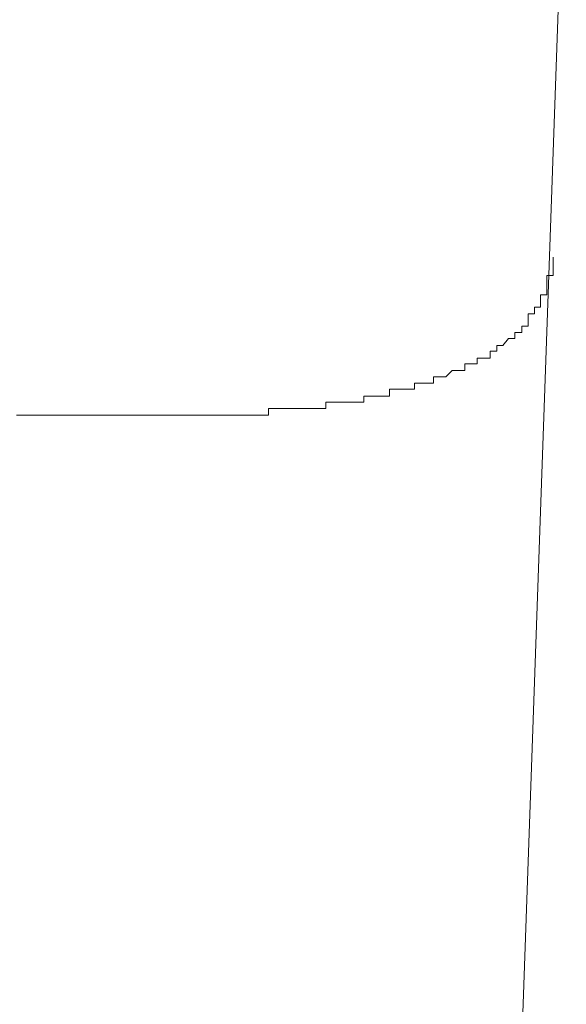
# Model space of a CAD drawing. Units: inches. Extents: x 6.9 to 89.9, y 222 to 281.2.
# Drawn here: x 83.9 to 84.2, y 256.8 to 257.3 of the extents above; entities that cross this region are included whole.
import ezdxf

# ---------------------------------------------------------------- set-up
doc = ezdxf.new("R2010")
doc.units = ezdxf.units.IN
doc.header["$MEASUREMENT"] = 0
doc.layers.add('图层 1', color=7, linetype='Continuous')

msp = doc.modelspace()

# ---------------------------------------------------------------- linework, layer by layer
at = {"layer": '图层 1', "lineweight": 9}
for points in [[(84.09736, 255.75665), (84.15541, 257.40479)], [(84.14939, 257.18844), (84.14939, 257.18844)], [(84.14939, 257.18844), (84.14939, 257.18844)], [(84.14939, 257.18844), (84.14939, 257.18844)], [(84.14939, 257.18844), (84.14939, 257.18844)], [(84.14939, 257.18844), (84.14939, 257.18844)], [(84.14939, 257.18585), (84.14939, 257.18844)], [(84.14939, 257.18585), (84.14939, 257.18585)], [(84.14939, 257.18585), (84.14939, 257.18585)], [(84.14939, 257.18585), (84.14939, 257.18585)], [(84.14939, 257.18585), (84.14939, 257.18585)], [(84.14939, 257.18585), (84.14939, 257.18585)], [(84.14939, 257.18585), (84.14939, 257.18585)], [(84.14939, 257.18585), (84.14939, 257.18585)], [(84.14939, 257.18585), (84.14939, 257.18585)], [(84.14939, 257.18585), (84.14939, 257.18585)], [(84.14939, 257.18585), (84.14939, 257.18585)], [(84.14939, 257.18585), (84.14939, 257.18585)], [(84.14939, 257.18585), (84.14939, 257.18585)], [(84.14939, 257.18275), (84.14939, 257.18585)], [(84.14939, 257.18275), (84.14939, 257.18275)], [(84.14939, 257.18275), (84.14939, 257.18275)], [(84.14939, 257.18275), (84.14939, 257.18275)], [(84.14939, 257.18275), (84.14939, 257.18275)], [(84.14939, 257.18275), (84.14939, 257.18275)], [(84.14939, 257.18275), (84.14939, 257.18275)], [(84.14939, 257.18275), (84.14939, 257.18275)], [(84.14939, 257.18275), (84.14939, 257.18275)], [(84.14939, 257.18275), (84.14939, 257.18275)], [(84.14939, 257.18275), (84.14939, 257.18275)], [(84.14939, 257.18275), (84.14939, 257.18275)], [(84.14939, 257.18275), (84.14939, 257.18275)], [(84.14939, 257.18), (84.14939, 257.18275)], [(84.14646, 257.18), (84.14646, 257.18)], [(84.14646, 257.18), (84.14646, 257.18)], [(84.14646, 257.18), (84.14646, 257.18)], [(84.14646, 257.18), (84.14646, 257.18)], [(84.14646, 257.18), (84.14646, 257.18)], [(84.14646, 257.18), (84.14646, 257.18)], [(84.14646, 257.18), (84.14646, 257.18)], [(84.14646, 257.18), (84.14646, 257.18)], [(84.14646, 257.17707), (84.14646, 257.18)], [(84.14646, 257.18), (84.14939, 257.18)], [(84.14939, 257.18), (84.14939, 257.18)], [(84.14939, 257.18), (84.14939, 257.18)], [(84.14939, 257.18), (84.14939, 257.18)], [(84.14939, 257.18), (84.14939, 257.18)], [(84.14646, 257.17707), (84.14646, 257.17707)], [(84.14646, 257.17707), (84.14646, 257.17707)], [(84.14646, 257.17707), (84.14646, 257.17707)], [(84.14646, 257.17707), (84.14646, 257.17707)], [(84.14646, 257.17707), (84.14646, 257.17707)], [(84.14646, 257.17707), (84.14646, 257.17707)], [(84.14646, 257.17707), (84.14646, 257.17707)], [(84.14646, 257.17707), (84.14646, 257.17707)], [(84.14646, 257.17707), (84.14646, 257.17707)], [(84.14646, 257.17707), (84.14646, 257.17707)], [(84.14646, 257.17707), (84.14646, 257.17707)], [(84.14646, 257.17707), (84.14646, 257.17707)], [(84.14646, 257.17707), (84.14646, 257.17707)], [(84.14646, 257.17414), (84.14646, 257.17707)], [(84.14646, 257.17414), (84.14646, 257.17414)], [(84.14646, 257.17414), (84.14646, 257.17414)], [(84.14646, 257.17414), (84.14646, 257.17414)], [(84.14646, 257.17414), (84.14646, 257.17414)], [(84.14646, 257.17414), (84.14646, 257.17414)], [(84.14646, 257.17414), (84.14646, 257.17414)], [(84.14646, 257.17414), (84.14646, 257.17414)], [(84.14646, 257.17414), (84.14646, 257.17414)], [(84.14646, 257.17414), (84.14646, 257.17414)], [(84.14646, 257.17414), (84.14646, 257.17414)], [(84.14646, 257.17414), (84.14646, 257.17414)], [(84.14646, 257.17414), (84.14646, 257.17414)], [(84.14646, 257.17414), (84.14646, 257.17414)], [(84.14646, 257.17121), (84.14646, 257.17414)], [(84.1437, 257.17121), (84.1437, 257.17121)], [(84.1437, 257.17121), (84.1437, 257.17121)], [(84.1437, 257.17121), (84.1437, 257.17121)], [(84.1437, 257.17121), (84.1437, 257.17121)], [(84.1437, 257.17121), (84.1437, 257.17121)], [(84.1437, 257.17121), (84.1437, 257.17121)], [(84.1437, 257.16845), (84.1437, 257.17121)], [(84.1437, 257.17121), (84.14646, 257.17121)], [(84.14646, 257.17121), (84.14646, 257.17121)], [(84.14646, 257.17121), (84.14646, 257.17121)], [(84.14646, 257.17121), (84.14646, 257.17121)], [(84.14646, 257.17121), (84.14646, 257.17121)], [(84.14646, 257.17121), (84.14646, 257.17121)], [(84.14646, 257.17121), (84.14646, 257.17121)], [(84.14646, 257.17121), (84.14646, 257.17121)], [(84.14095, 257.16553), (84.14095, 257.16553)], [(84.14095, 257.16553), (84.14095, 257.16553)], [(84.14095, 257.16553), (84.14095, 257.16553)], [(84.14095, 257.16553), (84.14095, 257.16553)], [(84.14095, 257.16553), (84.14095, 257.16553)], [(84.14095, 257.16553), (84.14095, 257.16553)], [(84.14095, 257.16553), (84.14095, 257.16553)], [(84.14095, 257.1626), (84.14095, 257.16553)], [(84.14095, 257.16553), (84.1437, 257.16553)], [(84.1437, 257.16845), (84.1437, 257.16845)], [(84.1437, 257.16845), (84.1437, 257.16845)], [(84.1437, 257.16845), (84.1437, 257.16845)], [(84.1437, 257.16845), (84.1437, 257.16845)], [(84.1437, 257.16845), (84.1437, 257.16845)], [(84.1437, 257.16845), (84.1437, 257.16845)], [(84.1437, 257.16845), (84.1437, 257.16845)], [(84.1437, 257.16845), (84.1437, 257.16845)], [(84.1437, 257.16845), (84.1437, 257.16845)], [(84.1437, 257.16845), (84.1437, 257.16845)], [(84.1437, 257.16845), (84.1437, 257.16845)], [(84.1437, 257.16845), (84.1437, 257.16845)], [(84.1437, 257.16845), (84.1437, 257.16845)], [(84.1437, 257.16845), (84.1437, 257.16845)], [(84.1437, 257.16553), (84.1437, 257.16845)], [(84.1437, 257.16553), (84.1437, 257.16553)], [(84.1437, 257.16553), (84.1437, 257.16553)], [(84.1437, 257.16553), (84.1437, 257.16553)], [(84.1437, 257.16553), (84.1437, 257.16553)], [(84.1437, 257.16553), (84.1437, 257.16553)], [(84.1437, 257.16553), (84.1437, 257.16553)], [(84.13802, 257.15967), (84.13802, 257.1626)], [(84.13802, 257.1626), (84.14095, 257.1626)], [(84.14095, 257.1626), (84.14095, 257.1626)], [(84.14095, 257.1626), (84.14095, 257.1626)], [(84.14095, 257.1626), (84.14095, 257.1626)], [(84.14095, 257.1626), (84.14095, 257.1626)], [(84.14095, 257.1626), (84.14095, 257.1626)], [(84.14095, 257.1626), (84.14095, 257.1626)], [(84.14095, 257.1626), (84.14095, 257.1626)], [(84.14095, 257.1626), (84.14095, 257.1626)], [(84.14095, 257.1626), (84.14095, 257.1626)], [(84.14095, 257.1626), (84.14095, 257.1626)], [(84.14095, 257.1626), (84.14095, 257.1626)], [(84.14095, 257.1626), (84.14095, 257.1626)], [(84.14095, 257.1626), (84.14095, 257.1626)], [(84.14095, 257.1626), (84.14095, 257.1626)], [(84.13509, 257.15691), (84.13509, 257.15691)], [(84.13509, 257.15691), (84.13509, 257.15691)], [(84.13509, 257.15691), (84.13509, 257.15691)], [(84.13509, 257.15398), (84.13509, 257.15691)], [(84.13509, 257.15691), (84.13802, 257.15691)], [(84.13802, 257.15967), (84.13802, 257.15967)], [(84.13802, 257.15967), (84.13802, 257.15967)], [(84.13802, 257.15967), (84.13802, 257.15967)], [(84.13802, 257.15967), (84.13802, 257.15967)], [(84.13802, 257.15967), (84.13802, 257.15967)], [(84.13802, 257.15967), (84.13802, 257.15967)], [(84.13802, 257.15967), (84.13802, 257.15967)], [(84.13802, 257.15967), (84.13802, 257.15967)], [(84.13802, 257.15967), (84.13802, 257.15967)], [(84.13802, 257.15967), (84.13802, 257.15967)], [(84.13802, 257.15967), (84.13802, 257.15967)], [(84.13802, 257.15967), (84.13802, 257.15967)], [(84.13802, 257.15967), (84.13802, 257.15967)], [(84.13802, 257.15967), (84.13802, 257.15967)], [(84.13802, 257.15967), (84.13802, 257.15967)], [(84.13802, 257.15691), (84.13802, 257.15967)], [(84.13802, 257.15691), (84.13802, 257.15691)], [(84.13802, 257.15691), (84.13802, 257.15691)], [(84.12648, 257.14813), (84.12906, 257.15123)], [(84.12906, 257.15123), (84.12906, 257.15123)], [(84.12906, 257.15123), (84.12906, 257.15123)], [(84.12906, 257.15123), (84.12906, 257.15123)], [(84.12906, 257.15123), (84.12906, 257.15123)], [(84.12906, 257.15123), (84.12906, 257.15123)], [(84.12906, 257.15123), (84.12906, 257.15123)], [(84.12906, 257.15123), (84.12906, 257.15123)], [(84.12906, 257.15123), (84.12906, 257.15123)], [(84.12906, 257.15123), (84.12906, 257.15123)], [(84.12906, 257.15123), (84.12906, 257.15123)], [(84.12906, 257.15123), (84.12906, 257.15123)], [(84.12906, 257.15123), (84.12906, 257.15123)], [(84.12906, 257.15123), (84.12906, 257.15123)], [(84.12906, 257.15123), (84.12906, 257.15123)], [(84.12906, 257.15123), (84.13199, 257.15123)], [(84.13199, 257.15398), (84.13199, 257.15398)], [(84.13199, 257.15398), (84.13199, 257.15398)], [(84.13199, 257.15398), (84.13199, 257.15398)], [(84.13199, 257.15398), (84.13199, 257.15398)], [(84.13199, 257.15398), (84.13199, 257.15398)], [(84.13199, 257.15398), (84.13199, 257.15398)], [(84.13199, 257.15398), (84.13199, 257.15398)], [(84.13199, 257.15398), (84.13199, 257.15398)], [(84.13199, 257.15398), (84.13199, 257.15398)], [(84.13199, 257.15398), (84.13199, 257.15398)], [(84.13199, 257.15398), (84.13199, 257.15398)], [(84.13199, 257.15398), (84.13199, 257.15398)], [(84.13199, 257.15123), (84.13199, 257.15398)], [(84.13199, 257.15398), (84.13509, 257.15398)], [(84.13199, 257.15123), (84.13199, 257.15123)], [(84.13199, 257.15123), (84.13199, 257.15123)], [(84.13509, 257.15398), (84.13509, 257.15398)], [(84.13509, 257.15398), (84.13509, 257.15398)], [(84.12372, 257.14813), (84.12372, 257.14813)], [(84.12372, 257.14813), (84.12372, 257.14813)], [(84.12372, 257.14813), (84.12372, 257.14813)], [(84.12372, 257.14554), (84.12372, 257.14813)], [(84.12372, 257.14813), (84.12648, 257.14813)], [(84.12648, 257.14813), (84.12648, 257.14813)], [(84.12648, 257.14813), (84.12648, 257.14813)], [(84.12648, 257.14813), (84.12648, 257.14813)], [(84.12648, 257.14813), (84.12648, 257.14813)], [(84.12648, 257.14813), (84.12648, 257.14813)], [(84.12648, 257.14813), (84.12648, 257.14813)], [(84.12648, 257.14813), (84.12648, 257.14813)], [(84.12648, 257.14813), (84.12648, 257.14813)], [(84.12648, 257.14813), (84.12648, 257.14813)], [(84.12648, 257.14813), (84.12648, 257.14813)], [(84.12648, 257.14813), (84.12648, 257.14813)], [(84.12648, 257.14813), (84.12648, 257.14813)], [(84.12648, 257.14813), (84.12648, 257.14813)], [(84.11476, 257.14227), (84.11476, 257.14227)], [(84.11476, 257.14227), (84.11476, 257.14227)], [(84.11476, 257.14227), (84.11476, 257.14227)], [(84.11476, 257.14227), (84.11476, 257.14227)], [(84.11476, 257.14227), (84.11476, 257.14227)], [(84.11476, 257.14227), (84.11476, 257.14227)], [(84.11476, 257.13969), (84.11476, 257.14227)], [(84.11476, 257.14227), (84.11769, 257.14227)], [(84.11769, 257.14227), (84.11769, 257.14227)], [(84.11769, 257.14227), (84.11769, 257.14227)], [(84.11769, 257.14227), (84.11769, 257.14227)], [(84.11769, 257.14227), (84.11769, 257.14227)], [(84.11769, 257.14227), (84.11769, 257.14227)], [(84.11769, 257.14227), (84.11769, 257.14227)], [(84.11769, 257.14227), (84.11769, 257.14227)], [(84.11769, 257.14227), (84.11769, 257.14227)], [(84.11769, 257.14227), (84.11769, 257.14227)], [(84.11769, 257.14227), (84.11769, 257.14227)], [(84.11769, 257.14227), (84.11769, 257.14227)], [(84.11769, 257.14227), (84.12062, 257.14227)], [(84.12062, 257.14554), (84.12062, 257.14554)], [(84.12062, 257.14554), (84.12062, 257.14554)], [(84.12062, 257.14554), (84.12062, 257.14554)], [(84.12062, 257.14554), (84.12062, 257.14554)], [(84.12062, 257.14554), (84.12062, 257.14554)], [(84.12062, 257.14554), (84.12062, 257.14554)], [(84.12062, 257.14554), (84.12062, 257.14554)], [(84.12062, 257.14554), (84.12062, 257.14554)], [(84.12062, 257.14554), (84.12062, 257.14554)], [(84.12062, 257.14554), (84.12062, 257.14554)], [(84.12062, 257.14227), (84.12062, 257.14554)], [(84.12062, 257.14554), (84.12372, 257.14554)], [(84.12372, 257.14554), (84.12372, 257.14554)], [(84.12372, 257.14554), (84.12372, 257.14554)], [(84.12372, 257.14554), (84.12372, 257.14554)], [(84.12372, 257.14554), (84.12372, 257.14554)], [(84.12372, 257.14554), (84.12372, 257.14554)], [(84.12372, 257.14554), (84.12372, 257.14554)], [(84.12372, 257.14554), (84.12372, 257.14554)], [(84.12372, 257.14554), (84.12372, 257.14554)], [(84.10908, 257.13969), (84.10908, 257.13969)], [(84.10908, 257.13969), (84.10908, 257.13969)], [(84.10908, 257.13969), (84.10908, 257.13969)], [(84.10908, 257.13969), (84.10908, 257.13969)], [(84.10908, 257.13969), (84.10908, 257.13969)], [(84.10908, 257.13969), (84.10908, 257.13969)], [(84.10908, 257.13676), (84.10908, 257.13969)], [(84.10908, 257.13969), (84.11201, 257.13969)], [(84.11201, 257.13969), (84.11201, 257.13969)], [(84.11201, 257.13969), (84.11201, 257.13969)], [(84.11201, 257.13969), (84.11201, 257.13969)], [(84.11201, 257.13969), (84.11201, 257.13969)], [(84.11201, 257.13969), (84.11201, 257.13969)], [(84.11201, 257.13969), (84.11201, 257.13969)], [(84.11201, 257.13969), (84.11201, 257.13969)], [(84.11201, 257.13969), (84.11201, 257.13969)], [(84.11201, 257.13969), (84.11201, 257.13969)], [(84.11201, 257.13969), (84.11201, 257.13969)], [(84.11201, 257.13969), (84.11476, 257.13969)], [(84.11476, 257.13969), (84.11476, 257.13969)], [(84.11476, 257.13969), (84.11476, 257.13969)], [(84.11476, 257.13969), (84.11476, 257.13969)], [(84.09478, 257.13383), (84.09478, 257.13383)], [(84.09478, 257.13383), (84.09478, 257.13383)], [(84.09478, 257.13383), (84.09478, 257.13383)], [(84.09478, 257.13383), (84.09478, 257.13383)], [(84.09478, 257.1309), (84.09478, 257.13383)], [(84.09478, 257.13383), (84.09736, 257.13383)], [(84.09736, 257.13383), (84.09736, 257.13383)], [(84.09736, 257.13383), (84.09736, 257.13383)], [(84.09736, 257.13383), (84.09736, 257.13383)], [(84.09736, 257.13383), (84.09736, 257.13383)], [(84.09736, 257.13383), (84.09736, 257.13383)], [(84.09736, 257.13383), (84.09736, 257.13383)], [(84.09736, 257.13383), (84.09736, 257.13383)], [(84.09736, 257.13383), (84.09736, 257.13383)], [(84.09736, 257.13383), (84.10047, 257.13383)], [(84.10047, 257.13383), (84.10339, 257.13676)], [(84.10047, 257.13383), (84.10047, 257.13383)], [(84.10047, 257.13383), (84.10047, 257.13383)], [(84.10047, 257.13383), (84.10047, 257.13383)], [(84.10047, 257.13383), (84.10047, 257.13383)], [(84.10047, 257.13383), (84.10047, 257.13383)], [(84.10047, 257.13383), (84.10047, 257.13383)], [(84.10047, 257.13383), (84.10047, 257.13383)], [(84.10047, 257.13383), (84.10047, 257.13383)], [(84.10047, 257.13383), (84.10047, 257.13383)], [(84.10339, 257.13676), (84.10339, 257.13676)], [(84.10339, 257.13676), (84.10339, 257.13676)], [(84.10339, 257.13676), (84.10339, 257.13676)], [(84.10339, 257.13676), (84.10339, 257.13676)], [(84.10339, 257.13676), (84.10339, 257.13676)], [(84.10339, 257.13676), (84.10339, 257.13676)], [(84.10339, 257.13676), (84.10339, 257.13676)], [(84.10339, 257.13676), (84.10339, 257.13676)], [(84.10339, 257.13676), (84.10632, 257.13676)], [(84.10632, 257.13676), (84.10632, 257.13676)], [(84.10632, 257.13676), (84.10632, 257.13676)], [(84.10632, 257.13676), (84.10632, 257.13676)], [(84.10632, 257.13676), (84.10632, 257.13676)], [(84.10632, 257.13676), (84.10632, 257.13676)], [(84.10632, 257.13676), (84.10632, 257.13676)], [(84.10632, 257.13676), (84.10632, 257.13676)], [(84.10632, 257.13676), (84.10632, 257.13676)], [(84.10632, 257.13676), (84.10632, 257.13676)], [(84.10632, 257.13676), (84.10632, 257.13676)], [(84.10632, 257.13676), (84.10908, 257.13676)], [(84.10908, 257.13676), (84.10908, 257.13676)], [(84.10908, 257.13676), (84.10908, 257.13676)], [(84.08617, 257.1309), (84.08617, 257.1309)], [(84.08617, 257.1309), (84.08617, 257.1309)], [(84.08617, 257.1309), (84.08617, 257.1309)], [(84.08617, 257.1309), (84.08617, 257.1309)], [(84.08617, 257.1309), (84.08617, 257.1309)], [(84.08617, 257.12815), (84.08617, 257.1309)], [(84.08617, 257.1309), (84.0891, 257.1309)], [(84.0891, 257.1309), (84.0891, 257.1309)], [(84.0891, 257.1309), (84.0891, 257.1309)], [(84.0891, 257.1309), (84.0891, 257.1309)], [(84.0891, 257.1309), (84.0891, 257.1309)], [(84.0891, 257.1309), (84.0891, 257.1309)], [(84.0891, 257.1309), (84.0891, 257.1309)], [(84.0891, 257.1309), (84.0891, 257.1309)], [(84.0891, 257.1309), (84.0891, 257.1309)], [(84.0891, 257.1309), (84.09168, 257.1309)], [(84.09168, 257.1309), (84.09168, 257.1309)], [(84.09168, 257.1309), (84.09168, 257.1309)], [(84.09168, 257.1309), (84.09168, 257.1309)], [(84.09168, 257.1309), (84.09168, 257.1309)], [(84.09168, 257.1309), (84.09168, 257.1309)], [(84.09168, 257.1309), (84.09168, 257.1309)], [(84.09168, 257.1309), (84.09168, 257.1309)], [(84.09168, 257.1309), (84.09168, 257.1309)], [(84.09168, 257.1309), (84.09478, 257.1309)], [(84.09478, 257.1309), (84.09478, 257.1309)], [(84.09478, 257.1309), (84.09478, 257.1309)], [(84.09478, 257.1309), (84.09478, 257.1309)], [(84.06309, 257.12505), (84.06309, 257.12505)], [(84.06309, 257.12505), (84.06309, 257.12505)], [(84.06309, 257.12505), (84.06309, 257.12505)], [(84.06309, 257.12505), (84.06309, 257.12505)], [(84.06309, 257.12505), (84.06309, 257.12505)], [(84.06309, 257.12505), (84.06309, 257.12505)], [(84.06309, 257.12229), (84.06309, 257.12505)], [(84.06309, 257.12505), (84.06584, 257.12505)], [(84.06584, 257.12505), (84.06584, 257.12505)], [(84.06584, 257.12505), (84.06584, 257.12505)], [(84.06584, 257.12505), (84.06584, 257.12505)], [(84.06584, 257.12505), (84.06584, 257.12505)], [(84.06584, 257.12505), (84.06584, 257.12505)], [(84.06584, 257.12505), (84.06584, 257.12505)], [(84.06584, 257.12505), (84.06877, 257.12505)], [(84.06877, 257.12505), (84.06877, 257.12505)], [(84.06877, 257.12505), (84.06877, 257.12505)], [(84.06877, 257.12505), (84.06877, 257.12505)], [(84.06877, 257.12505), (84.06877, 257.12505)], [(84.06877, 257.12505), (84.06877, 257.12505)], [(84.06877, 257.12505), (84.06877, 257.12505)], [(84.06877, 257.12505), (84.06877, 257.12505)], [(84.06877, 257.12505), (84.0717, 257.12505)], [(84.0717, 257.12505), (84.0717, 257.12505)], [(84.0717, 257.12505), (84.0717, 257.12505)], [(84.0717, 257.12505), (84.0717, 257.12505)], [(84.0717, 257.12505), (84.0717, 257.12505)], [(84.0717, 257.12505), (84.0717, 257.12505)], [(84.0717, 257.12505), (84.0717, 257.12505)], [(84.0717, 257.12505), (84.0717, 257.12505)], [(84.0717, 257.12505), (84.0748, 257.12505)], [(84.0748, 257.12815), (84.0748, 257.12815)], [(84.0748, 257.12815), (84.0748, 257.12815)], [(84.0748, 257.12505), (84.0748, 257.12815)], [(84.0748, 257.12815), (84.07773, 257.12815)], [(84.0748, 257.12505), (84.0748, 257.12505)], [(84.0748, 257.12505), (84.0748, 257.12505)], [(84.0748, 257.12505), (84.0748, 257.12505)], [(84.0748, 257.12505), (84.0748, 257.12505)], [(84.07773, 257.12815), (84.07773, 257.12815)], [(84.07773, 257.12815), (84.07773, 257.12815)], [(84.07773, 257.12815), (84.07773, 257.12815)], [(84.07773, 257.12815), (84.07773, 257.12815)], [(84.07773, 257.12815), (84.07773, 257.12815)], [(84.07773, 257.12815), (84.07773, 257.12815)], [(84.07773, 257.12815), (84.07773, 257.12815)], [(84.07773, 257.12815), (84.08031, 257.12815)], [(84.08031, 257.12815), (84.08031, 257.12815)], [(84.08031, 257.12815), (84.08031, 257.12815)], [(84.08031, 257.12815), (84.08031, 257.12815)], [(84.08031, 257.12815), (84.08031, 257.12815)], [(84.08031, 257.12815), (84.08031, 257.12815)], [(84.08031, 257.12815), (84.08031, 257.12815)], [(84.08031, 257.12815), (84.08031, 257.12815)], [(84.08031, 257.12815), (84.08307, 257.12815)], [(84.08307, 257.12815), (84.08307, 257.12815)], [(84.08307, 257.12815), (84.08307, 257.12815)], [(84.08307, 257.12815), (84.08307, 257.12815)], [(84.08307, 257.12815), (84.08307, 257.12815)], [(84.08307, 257.12815), (84.08307, 257.12815)], [(84.08307, 257.12815), (84.08307, 257.12815)], [(84.08307, 257.12815), (84.08307, 257.12815)], [(84.08307, 257.12815), (84.08617, 257.12815)], [(84.08617, 257.12815), (84.08617, 257.12815)], [(84.08617, 257.12815), (84.08617, 257.12815)], [(84.04569, 257.12229), (84.04569, 257.12229)], [(84.04569, 257.12229), (84.04569, 257.12229)], [(84.04569, 257.12229), (84.04569, 257.12229)], [(84.04569, 257.12229), (84.04569, 257.12229)], [(84.04569, 257.12229), (84.04569, 257.12229)], [(84.04569, 257.12229), (84.04569, 257.12229)], [(84.04569, 257.11936), (84.04569, 257.12229)], [(84.04569, 257.12229), (84.04879, 257.12229)], [(84.04879, 257.12229), (84.04879, 257.12229)], [(84.04879, 257.12229), (84.04879, 257.12229)], [(84.04879, 257.12229), (84.04879, 257.12229)], [(84.04879, 257.12229), (84.04879, 257.12229)], [(84.04879, 257.12229), (84.04879, 257.12229)], [(84.04879, 257.12229), (84.04879, 257.12229)], [(84.04879, 257.12229), (84.05137, 257.12229)], [(84.05137, 257.12229), (84.05137, 257.12229)], [(84.05137, 257.12229), (84.05137, 257.12229)], [(84.05137, 257.12229), (84.05137, 257.12229)], [(84.05137, 257.12229), (84.05137, 257.12229)], [(84.05137, 257.12229), (84.05137, 257.12229)], [(84.05137, 257.12229), (84.05137, 257.12229)], [(84.05137, 257.12229), (84.05447, 257.12229)], [(84.05447, 257.12229), (84.05447, 257.12229)], [(84.05447, 257.12229), (84.05447, 257.12229)], [(84.05447, 257.12229), (84.05447, 257.12229)], [(84.05447, 257.12229), (84.05447, 257.12229)], [(84.05447, 257.12229), (84.05447, 257.12229)], [(84.05447, 257.12229), (84.05447, 257.12229)], [(84.05447, 257.12229), (84.0574, 257.12229)], [(84.0574, 257.12229), (84.0574, 257.12229)], [(84.0574, 257.12229), (84.0574, 257.12229)], [(84.0574, 257.12229), (84.0574, 257.12229)], [(84.0574, 257.12229), (84.0574, 257.12229)], [(84.0574, 257.12229), (84.0574, 257.12229)], [(84.0574, 257.12229), (84.0574, 257.12229)], [(84.0574, 257.12229), (84.0574, 257.12229)], [(84.0574, 257.12229), (84.06033, 257.12229)], [(84.06033, 257.12229), (84.06033, 257.12229)], [(84.06033, 257.12229), (84.06033, 257.12229)], [(84.06033, 257.12229), (84.06033, 257.12229)], [(84.06033, 257.12229), (84.06033, 257.12229)], [(84.06033, 257.12229), (84.06033, 257.12229)], [(84.06033, 257.12229), (84.06033, 257.12229)], [(84.06033, 257.12229), (84.06309, 257.12229)], [(83.90754, 257.11643), (83.90478, 257.11643)], [(83.90754, 257.11643), (83.90754, 257.11643)], [(83.90754, 257.11643), (83.90754, 257.11643)], [(83.90754, 257.11643), (83.90754, 257.11643)], [(83.90754, 257.11643), (83.90754, 257.11643)], [(83.90754, 257.11643), (83.90754, 257.11643)], [(83.91047, 257.11643), (83.90754, 257.11643)], [(83.91047, 257.11643), (83.91047, 257.11643)], [(83.91047, 257.11643), (83.91047, 257.11643)], [(83.91047, 257.11643), (83.91047, 257.11643)], [(83.91047, 257.11643), (83.91047, 257.11643)], [(83.91047, 257.11643), (83.91047, 257.11643)], [(83.91047, 257.11643), (83.91047, 257.11643)], [(83.91357, 257.11643), (83.91047, 257.11643)], [(83.91357, 257.11643), (83.91357, 257.11643)], [(83.91357, 257.11643), (83.91357, 257.11643)], [(83.91357, 257.11643), (83.91357, 257.11643)], [(83.91357, 257.11643), (83.91357, 257.11643)], [(83.91357, 257.11643), (83.91357, 257.11643)], [(83.91615, 257.11643), (83.91357, 257.11643)], [(83.91615, 257.11643), (83.91615, 257.11643)], [(83.91615, 257.11643), (83.91615, 257.11643)], [(83.91615, 257.11643), (83.91615, 257.11643)], [(83.91615, 257.11643), (83.91615, 257.11643)], [(83.91615, 257.11643), (83.91615, 257.11643)], [(83.91615, 257.11643), (83.91615, 257.11643)], [(83.91908, 257.11643), (83.91615, 257.11643)], [(83.91908, 257.11643), (83.91908, 257.11643)], [(83.91908, 257.11643), (83.91908, 257.11643)], [(83.91908, 257.11643), (83.91908, 257.11643)], [(83.91908, 257.11643), (83.91908, 257.11643)], [(83.91908, 257.11643), (83.91908, 257.11643)], [(83.92218, 257.11643), (83.91908, 257.11643)], [(83.92218, 257.11643), (83.92218, 257.11643)], [(83.92218, 257.11643), (83.92218, 257.11643)], [(83.92218, 257.11643), (83.92218, 257.11643)], [(83.92218, 257.11643), (83.92218, 257.11643)], [(83.92218, 257.11643), (83.92218, 257.11643)], [(83.92477, 257.11643), (83.92218, 257.11643)], [(83.92477, 257.11643), (83.92477, 257.11643)], [(83.92477, 257.11643), (83.92477, 257.11643)], [(83.92477, 257.11643), (83.92477, 257.11643)], [(83.92477, 257.11643), (83.92477, 257.11643)], [(83.92477, 257.11643), (83.92477, 257.11643)], [(83.92477, 257.11643), (83.92477, 257.11643)], [(83.92787, 257.11643), (83.92477, 257.11643)], [(83.92787, 257.11643), (83.92787, 257.11643)], [(83.92787, 257.11643), (83.92787, 257.11643)], [(83.92787, 257.11643), (83.92787, 257.11643)], [(83.92787, 257.11643), (83.92787, 257.11643)], [(83.92787, 257.11643), (83.92787, 257.11643)], [(83.93079, 257.11643), (83.92787, 257.11643)], [(83.93079, 257.11643), (83.93079, 257.11643)], [(83.93079, 257.11643), (83.93079, 257.11643)], [(83.93079, 257.11643), (83.93079, 257.11643)], [(83.93079, 257.11643), (83.93079, 257.11643)], [(83.93079, 257.11643), (83.93079, 257.11643)], [(83.93355, 257.11643), (83.93079, 257.11643)], [(83.93355, 257.11643), (83.93355, 257.11643)], [(83.93355, 257.11643), (83.93355, 257.11643)], [(83.93355, 257.11643), (83.93355, 257.11643)], [(83.93355, 257.11643), (83.93355, 257.11643)], [(83.93355, 257.11643), (83.93355, 257.11643)], [(83.93355, 257.11643), (83.93355, 257.11643)], [(83.93613, 257.11643), (83.93355, 257.11643)], [(83.93613, 257.11643), (83.93613, 257.11643)], [(83.93613, 257.11643), (83.93613, 257.11643)], [(83.93613, 257.11643), (83.93613, 257.11643)], [(83.93613, 257.11643), (83.93613, 257.11643)], [(83.93613, 257.11643), (83.93613, 257.11643)], [(83.93906, 257.11643), (83.93613, 257.11643)], [(83.93906, 257.11643), (83.93906, 257.11643)], [(83.93906, 257.11643), (83.93906, 257.11643)], [(83.93906, 257.11643), (83.93906, 257.11643)], [(83.93906, 257.11643), (83.93906, 257.11643)], [(83.93906, 257.11643), (83.93906, 257.11643)], [(83.94216, 257.11643), (83.93906, 257.11643)], [(83.94216, 257.11643), (83.94216, 257.11643)], [(83.94216, 257.11643), (83.94216, 257.11643)], [(83.94216, 257.11643), (83.94216, 257.11643)], [(83.94216, 257.11643), (83.94216, 257.11643)], [(83.94216, 257.11643), (83.94216, 257.11643)], [(83.94509, 257.11643), (83.94216, 257.11643)], [(83.94509, 257.11643), (83.94509, 257.11643)], [(83.97679, 257.11643), (83.94509, 257.11643)], [(83.97679, 257.11643), (83.97679, 257.11643)], [(83.97679, 257.11643), (83.97679, 257.11643)], [(83.97679, 257.11643), (83.97679, 257.11643)], [(83.97679, 257.11643), (83.97679, 257.11643)], [(83.97679, 257.11643), (83.97679, 257.11643)], [(83.97679, 257.11643), (83.97679, 257.11643)], [(83.97679, 257.11643), (83.97971, 257.11643)], [(83.97971, 257.11643), (83.97971, 257.11643)], [(83.97971, 257.11643), (83.97971, 257.11643)], [(83.97971, 257.11643), (83.97971, 257.11643)], [(83.97971, 257.11643), (83.97971, 257.11643)], [(83.97971, 257.11643), (83.97971, 257.11643)], [(83.97971, 257.11643), (83.98213, 257.11643)], [(83.98213, 257.11643), (83.98213, 257.11643)], [(83.98213, 257.11643), (83.98213, 257.11643)], [(83.98213, 257.11643), (83.98213, 257.11643)], [(83.98213, 257.11643), (83.98213, 257.11643)], [(83.98213, 257.11643), (83.98213, 257.11643)], [(83.98213, 257.11643), (83.98523, 257.11643)], [(83.98523, 257.11643), (83.98523, 257.11643)], [(83.98523, 257.11643), (83.98523, 257.11643)], [(83.98523, 257.11643), (83.98523, 257.11643)], [(83.98523, 257.11643), (83.98523, 257.11643)], [(83.98523, 257.11643), (83.98523, 257.11643)], [(83.98523, 257.11643), (83.98816, 257.11643)], [(83.98816, 257.11643), (83.98816, 257.11643)], [(83.98816, 257.11643), (83.98816, 257.11643)], [(83.98816, 257.11643), (83.98816, 257.11643)], [(83.98816, 257.11643), (83.98816, 257.11643)], [(83.98816, 257.11643), (83.98816, 257.11643)], [(83.98816, 257.11643), (83.98816, 257.11643)], [(83.98816, 257.11643), (83.99108, 257.11643)], [(83.99108, 257.11643), (83.99108, 257.11643)], [(83.99108, 257.11643), (83.99108, 257.11643)], [(83.99108, 257.11643), (83.99108, 257.11643)], [(83.99108, 257.11643), (83.99108, 257.11643)], [(83.99108, 257.11643), (83.99108, 257.11643)], [(83.99108, 257.11643), (83.99418, 257.11643)], [(83.99418, 257.11643), (83.99418, 257.11643)], [(83.99418, 257.11643), (83.99418, 257.11643)], [(83.99418, 257.11643), (83.99418, 257.11643)], [(83.99418, 257.11643), (83.99418, 257.11643)], [(83.99418, 257.11643), (83.99418, 257.11643)], [(83.99418, 257.11643), (83.99418, 257.11643)], [(83.99418, 257.11643), (83.99677, 257.11643)], [(83.99677, 257.11643), (83.99677, 257.11643)], [(83.99677, 257.11643), (83.99677, 257.11643)], [(83.99677, 257.11643), (83.99677, 257.11643)], [(83.99677, 257.11643), (83.99677, 257.11643)], [(83.99677, 257.11643), (83.99677, 257.11643)], [(83.99677, 257.11643), (83.99952, 257.11643)], [(83.99952, 257.11643), (83.99952, 257.11643)], [(83.99952, 257.11643), (83.99952, 257.11643)], [(83.99952, 257.11643), (83.99952, 257.11643)], [(83.99952, 257.11643), (83.99952, 257.11643)], [(83.99952, 257.11643), (83.99952, 257.11643)], [(83.99952, 257.11643), (83.99952, 257.11643)], [(83.99952, 257.11643), (84.00245, 257.11643)], [(84.00245, 257.11643), (84.00245, 257.11643)], [(84.00245, 257.11643), (84.00245, 257.11643)], [(84.00245, 257.11643), (84.00245, 257.11643)], [(84.00245, 257.11643), (84.00245, 257.11643)], [(84.00245, 257.11643), (84.00245, 257.11643)], [(84.00245, 257.11643), (84.00538, 257.11643)], [(84.00538, 257.11643), (84.00538, 257.11643)], [(84.00538, 257.11643), (84.00538, 257.11643)], [(84.00538, 257.11643), (84.00538, 257.11643)], [(84.00538, 257.11643), (84.00538, 257.11643)], [(84.00538, 257.11643), (84.00538, 257.11643)], [(84.00538, 257.11643), (84.00538, 257.11643)], [(84.00538, 257.11643), (84.00848, 257.11643)], [(84.00848, 257.11643), (84.00848, 257.11643)], [(84.00848, 257.11643), (84.00848, 257.11643)], [(84.00848, 257.11643), (84.00848, 257.11643)], [(84.00848, 257.11643), (84.00848, 257.11643)], [(84.00848, 257.11643), (84.00848, 257.11643)], [(84.00848, 257.11643), (84.01141, 257.11643)], [(84.01141, 257.11643), (84.01141, 257.11643)], [(84.01141, 257.11643), (84.01141, 257.11643)], [(84.01141, 257.11643), (84.01141, 257.11643)], [(84.01141, 257.11643), (84.01141, 257.11643)], [(84.01141, 257.11643), (84.01141, 257.11643)], [(84.01141, 257.11643), (84.01141, 257.11643)], [(84.01141, 257.11643), (84.01417, 257.11643)], [(84.01417, 257.11643), (84.01417, 257.11643)], [(84.01417, 257.11643), (84.01417, 257.11643)], [(84.01417, 257.11643), (84.01417, 257.11643)], [(84.01417, 257.11643), (84.01417, 257.11643)], [(84.01417, 257.11643), (84.01417, 257.11643)], [(84.01417, 257.11643), (84.01417, 257.11643)], [(84.01417, 257.11643), (84.01675, 257.11643)], [(84.01675, 257.11643), (84.01675, 257.11643)], [(84.01675, 257.11643), (84.01675, 257.11643)], [(84.01675, 257.11643), (84.01675, 257.11643)], [(84.01675, 257.11643), (84.01675, 257.11643)], [(84.01675, 257.11643), (84.01675, 257.11643)], [(84.01675, 257.11643), (84.01968, 257.11643)], [(84.01968, 257.11936), (84.01968, 257.11936)], [(84.01968, 257.11936), (84.01968, 257.11936)], [(84.01968, 257.11936), (84.01968, 257.11936)], [(84.01968, 257.11936), (84.01968, 257.11936)], [(84.01968, 257.11936), (84.01968, 257.11936)], [(84.01968, 257.11643), (84.01968, 257.11936)], [(84.01968, 257.11936), (84.02278, 257.11936)], [(84.02278, 257.11936), (84.02278, 257.11936)], [(84.02278, 257.11936), (84.02278, 257.11936)], [(84.02278, 257.11936), (84.02278, 257.11936)], [(84.02278, 257.11936), (84.02278, 257.11936)], [(84.02278, 257.11936), (84.02278, 257.11936)], [(84.02278, 257.11936), (84.02278, 257.11936)], [(84.02278, 257.11936), (84.02553, 257.11936)], [(84.02553, 257.11936), (84.02553, 257.11936)], [(84.02553, 257.11936), (84.02553, 257.11936)], [(84.02553, 257.11936), (84.02553, 257.11936)], [(84.02553, 257.11936), (84.02553, 257.11936)], [(84.02553, 257.11936), (84.02553, 257.11936)], [(84.02553, 257.11936), (84.02812, 257.11936)], [(84.02812, 257.11936), (84.02812, 257.11936)], [(84.02812, 257.11936), (84.02812, 257.11936)], [(84.02812, 257.11936), (84.02812, 257.11936)], [(84.02812, 257.11936), (84.02812, 257.11936)], [(84.02812, 257.11936), (84.02812, 257.11936)], [(84.02812, 257.11936), (84.02812, 257.11936)], [(84.02812, 257.11936), (84.03139, 257.11936)], [(84.03139, 257.11936), (84.03139, 257.11936)], [(84.03139, 257.11936), (84.03139, 257.11936)], [(84.03139, 257.11936), (84.03139, 257.11936)], [(84.03139, 257.11936), (84.03139, 257.11936)], [(84.03139, 257.11936), (84.03139, 257.11936)], [(84.03139, 257.11936), (84.03139, 257.11936)], [(84.03139, 257.11936), (84.03415, 257.11936)], [(84.03415, 257.11936), (84.03415, 257.11936)], [(84.03415, 257.11936), (84.03415, 257.11936)], [(84.03415, 257.11936), (84.03415, 257.11936)], [(84.03415, 257.11936), (84.03415, 257.11936)], [(84.03415, 257.11936), (84.03415, 257.11936)], [(84.03415, 257.11936), (84.03415, 257.11936)], [(84.03415, 257.11936), (84.03708, 257.11936)], [(84.03708, 257.11936), (84.03708, 257.11936)], [(84.03708, 257.11936), (84.03708, 257.11936)], [(84.03708, 257.11936), (84.03708, 257.11936)], [(84.03708, 257.11936), (84.03708, 257.11936)], [(84.03708, 257.11936), (84.03708, 257.11936)], [(84.03708, 257.11936), (84.03708, 257.11936)], [(84.03708, 257.11936), (84.04, 257.11936)], [(84.04, 257.11936), (84.0431, 257.11936)], [(84.0431, 257.11936), (84.0431, 257.11936)], [(84.0431, 257.11936), (84.04569, 257.11936)]]:
    msp.add_lwpolyline(points, dxfattribs=at)

doc.saveas('drawing.dxf')
